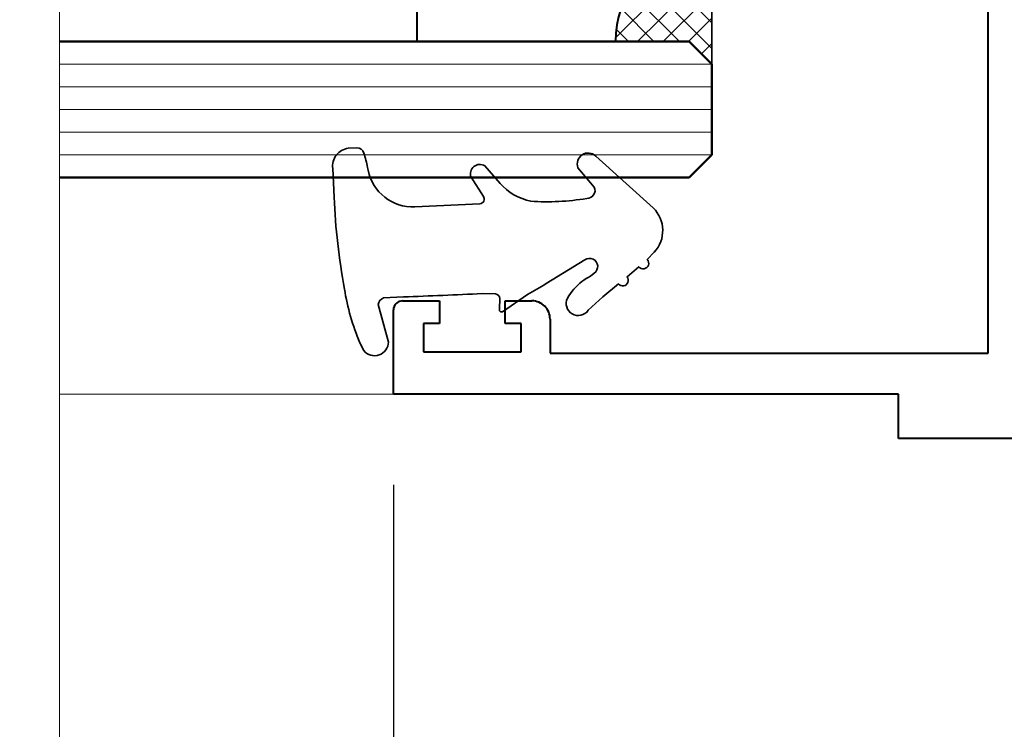
# Model space of a CAD drawing. Units: millimetres. Extents: x 1711 to 5228, y -51 to 524.
# Drawn here: x 4646 to 4689, y 131 to 162 of the extents above; entities that cross this region are included whole.
import ezdxf
from ezdxf import colors
from ezdxf.entities.mleader import LeaderData, LeaderLine
from ezdxf.math import Vec2, Vec3

# ---------------------------------------------------------------- set-up
doc = ezdxf.new("R2010")
doc.units = ezdxf.units.MM
doc.layers.get('DEFPOINTS').update_dxf_attribs({"color": 5})
for name, color, linetype, lineweight in [('TCL01 thick', 6, 'Continuous', 20), ('TCL02 thin', 1, 'Continuous', 9), ('TCL06 text', 7, 'Continuous', 20), ('TCL08 glass', 6, 'Continuous', 50), ('TCL09 extrusion', 3, 'Continuous', 40), ('TCL10 parts', 2, 'Continuous', 35)]:
    doc.layers.add(name, color=color, linetype=linetype, lineweight=lineweight)
doc.layers.add('TCL11noPlot', color=5, linetype='Continuous', lineweight=30, plot=False)
doc.styles.get("Standard").update_dxf_attribs({"font": 'isocpeur.ttf', "width": 0.8, "height": 4})
doc.dimstyles.new('1-2', dxfattribs={"dimtxt": 4, "dimasz": 4, "dimexe": 0, "dimexo": 4, "dimgap": 1, "dimtad": 1, "dimdec": 1, "dimdsep": 46, "dimtxsty": 'Standard', "dimcen": 2.5, "dimadec": 1, "dimazin": 3, "dimtfac": 1, "dimtdec": 1, "dimtmove": 0, "dimatfit": 3, "dimfxl": 1, "dimarcsym": 0})

# ---------------------------------------------------------------- blocks, each defined once
blk = doc.blocks.new('*U310')
at = {"layer": 'TCL01 thick', "color": 6}
blk.add_lwpolyline([(100688.589, -54811.784), (100674.486, -54811.784), (100672.581, -54813.689), (100668.771, -54809.879), (100666.866, -54811.784), (100571.76, -54811.784)], dxfattribs=at)
blk = doc.blocks.new('SPACER12')
at = {"layer": 'TCL02 thin', "linetype": 'Continuous'}
h = blk.add_hatch(dxfattribs=at)
h.set_pattern_fill('ANSI37', color=256, scale=0.25, angle=180, style=0)
h.set_pattern_definition([(225, (418074.8967, -36462.91505), (0.5612660076, -0.5612660076), []), (315, (418074.8967, -36462.91505), (0.5612660076, 0.5612660076), [])])
edge = h.paths.add_edge_path()
edge.add_line((100429.323, -53589.348), (100429.323, -53586.105))
edge.add_line((100429.323, -53586.105), (100430.323, -53585.105))
edge.add_line((100430.323, -53585.105), (100416.323, -53585.105))
edge.add_line((100416.323, -53585.105), (100417.323, -53586.105))
edge.add_line((100417.323, -53586.105), (100417.323, -53589.348))
edge.add_arc((100417.323, -53584.948), 4.4, 270, 344.757)
edge.add_line((100421.568, -53586.105), (100425.077, -53586.105))
edge.add_arc((100429.323, -53584.948), 4.4, 195.243, 270)
for p, q in [((100425.698, -53589.73), (100418.923, -53596.505)), ((100427.723, -53596.505), (100420.947, -53589.73))]:
    blk.add_line(p, q, dxfattribs=at)
at = {"layer": 'TCL09 extrusion', "linetype": 'Continuous'}
for p, q in [((100425.077, -53586.105), (100421.568, -53586.105)), ((100423.993, -53587.705), (100422.652, -53587.705))]:
    blk.add_line(p, q, dxfattribs=at)
for points in [[(100421.568, -53586.105), (100425.077, -53586.105)], [(100417.323, -53589.348), (100417.323, -53598.105), (100429.323, -53598.105), (100429.323, -53589.348)], [(100418.923, -53590.731), (100418.923, -53596.505), (100427.723, -53596.505), (100427.723, -53590.731)]]:
    blk.add_lwpolyline(points, dxfattribs=at)
for centre, radius, start, end in [((100417.323, -53584.948), 4.4, 270, 344.757), ((100429.323, -53584.948), 4.4, 195.243, 270), ((100417.323, -53584.948), 6, 285.466, 332.6471), ((100429.323, -53584.948), 6, 207.3529, 254.534)]:
    blk.add_arc(centre, radius, start, end, dxfattribs=at)
at = {"layer": 'TCL10 parts', "linetype": 'Continuous'}
blk.add_line((100429.323, -53589.348), (100429.323, -53586.105), dxfattribs=at)
for points in [[(100429.323, -53586.105), (100430.323, -53585.105), (100416.323, -53585.105), (100417.323, -53586.105), (100417.323, -53589.348)], [(100429.323, -53589.348), (100429.323, -53586.105)]]:
    blk.add_lwpolyline(points, dxfattribs=at)
at = {"layer": 'TCL11noPlot', "linetype": 'Continuous'}
blk.add_lwpolyline([(100434.323, -53585.105), (100412.323, -53585.105)], dxfattribs=at)
blk = doc.blocks.new('*U745')
at = {"layer": 'TCL02 thin', "color": 1}
for p, q in [((3.38, 57.162), (3.38, 28.423)), ((4.38, 57.162), (4.38, 28.423)), ((5.38, 57.162), (5.38, 28.423)), ((6.38, 57.162), (6.38, 28.423)), ((7.38, 57.162), (7.38, 28.423))]:
    blk.add_line(p, q, dxfattribs=at)
at = {"layer": 'TCL08 glass'}
for p, q in [((2.38, 56.162), (3.38, 57.162)), ((3.38, 57.162), (7.38, 57.162)), ((7.38, 57.162), (8.38, 56.162)), ((2.38, 28.423), (2.38, 56.162)), ((8.38, 56.162), (8.38, 28.423))]:
    blk.add_line(p, q, dxfattribs=at)
blk = doc.blocks.new('A$C2408478D')
at = {"layer": 'TCL02 thin'}
blk.add_lwpolyline([(-35.544, -35.67), (-34.442, -34.907, 0.00322), (-33.624, -34.429), (-31.917, -33.381, -1.017628), (-31.507, -33.968), (-31.67, -34.101, 0.044934), (-32.047, -34.335, 0.0975), (-32.685, -35.071, 0.926713), (-31.772, -35.605), (-31.132, -35.005), (-30.439, -34.44, 1.00407), (-30.06, -34.129), (-29.541, -33.687, 1.020794), (-29.168, -33.37), (-28.861, -33.039, 0.405483), (-28.904, -31.089), (-31.44, -28.802, 0.794415), (-32.222, -29.318), (-31.501, -30.178, -0.560709), (-31.837, -30.674, -0.05782), (-34.3, -30.795, -0.162023), (-35.651, -30.008), (-36.328, -29.242, 0.735352), (-36.931, -29.734), (-36.389, -30.582, -0.606188), (-36.537, -30.905), (-39.404, -31.042, -0.371746), (-41.462, -29.432), (-41.487, -29.308, 0.021164), (-41.652, -28.67, 0.303444), (-41.967, -28.436), (-42.339, -28.46, 0.417245), (-43.025, -29.357), (-42.965, -30.623, 0.033888), (-42.509, -34.667, 0.059288), (-41.829, -37.037), (-41.656, -37.383, 0.69579), (-40.569, -37.004), (-41.026, -35.348, -0.23112), (-40.793, -35.059), (-39.909, -35.015, 0.001959), (-36.44, -34.868), (-35.854, -34.883, -0.412738), (-35.66, -35.088), (-35.673, -35.533, 0.69573)], format="xyb", close=True, dxfattribs=at)
at = {"layer": 'TCL09 extrusion'}
for p, q in [((-14.15, -37.5), (-14.15, -3.75)), ((-39.95, -35.19), (-38.325, -35.19)), ((-38.325, -35.19), (-38.325, -36.19)), ((-35.425, -36.19), (-35.425, -35.19)), ((-35.425, -35.19), (-34.25, -35.19)), ((-40.35, -39.3), (-40.35, -35.59)), ((-33.45, -35.99), (-33.45, -37.5)), ((-38.325, -36.19), (-39.025, -36.19)), ((-39.025, -36.19), (-39.025, -37.44)), ((-34.725, -36.19), (-35.425, -36.19)), ((-34.725, -37.44), (-34.725, -36.19)), ((-39.025, -37.44), (-34.725, -37.44)), ((-33.45, -37.5), (-14.15, -37.5)), ((-18.1, -39.3), (-40.35, -39.3)), ((-18.1, -41.25), (-18.1, -39.3)), ((18.9, -41.25), (-18.1, -41.25))]:
    blk.add_line(p, q, dxfattribs=at)
for centre, radius, start, end in [((-39.95, -35.59), 0.4, 90.0002, 180.0002), ((-34.25, -35.99), 0.8, 0.0002, 90.0002)]:
    blk.add_arc(centre, radius, start, end, dxfattribs=at)
at = {"layer": 'TCL10 parts'}
blk.add_lwpolyline([(-35.544, -35.67), (-34.442, -34.907, 0.00322), (-33.624, -34.429), (-31.917, -33.381, -1.017628), (-31.507, -33.968), (-31.67, -34.101, 0.044934), (-32.047, -34.335, 0.0975), (-32.685, -35.071, 0.926713), (-31.772, -35.605), (-31.132, -35.005), (-30.439, -34.44, 1.00407), (-30.06, -34.129), (-29.541, -33.687, 1.020794), (-29.168, -33.37), (-28.861, -33.039, 0.405483), (-28.904, -31.089), (-31.44, -28.802, 0.794415), (-32.222, -29.318), (-31.501, -30.178, -0.560709), (-31.837, -30.674, -0.05782), (-34.3, -30.795, -0.162023), (-35.651, -30.008), (-36.328, -29.242, 0.735352), (-36.931, -29.734), (-36.389, -30.582, -0.606188), (-36.537, -30.905), (-39.404, -31.042, -0.371746), (-41.462, -29.432), (-41.487, -29.308, 0.021164), (-41.652, -28.67, 0.303444), (-41.967, -28.436), (-42.339, -28.46, 0.417245), (-43.025, -29.357), (-42.965, -30.623, 0.033888), (-42.509, -34.667, 0.059288), (-41.829, -37.037), (-41.656, -37.383, 0.69579), (-40.569, -37.004), (-41.026, -35.348, -0.23112), (-40.793, -35.059), (-39.909, -35.015, 0.001959), (-36.44, -34.868), (-35.854, -34.883, -0.412738), (-35.66, -35.088), (-35.673, -35.533, 0.69573)], format="xyb", close=True, dxfattribs=at)
at = {"rotation": 270}
for name, p in [('SPACER12', (53558.78, 100405.572)), ('*U745', (-83.487, -21.37))]:
    blk.add_blockref(name, p, dxfattribs=at)
blk = doc.blocks.new('*D478')
at = {"layer": 'DEFPOINTS', "color": 0, "transparency": 16777216}
for p in [(4662.28, 145.542), (4743.73, 145.542), (4743.73, 88.192)]:
    blk.add_point(p, dxfattribs=at)
at = {"layer": 'TCL06 text', "color": 0, "lineweight": -2, "transparency": 16777216}
for p, q in [((4662.28, 141.542), (4662.28, 88.192)), ((4743.73, 141.542), (4743.73, 88.192)), ((4666.28, 88.192), (4739.73, 88.192))]:
    blk.add_line(p, q, dxfattribs=at)
at = {"layer": 'TCL06 text', "color": 0, "transparency": 16777216}
for points in [[(4666.28, 88.859), (4666.28, 87.525), (4662.28, 88.192)], [(4739.73, 88.859), (4739.73, 87.525), (4743.73, 88.192)]]:
    blk.add_solid(points, dxfattribs=at)
at = {"layer": 'TCL06 text', "color": 0, "transparency": 16777216, "insert": (4703.005, 91.192), "char_height": 4, "attachment_point": 5}
blk.add_mtext('81', dxfattribs=at)

msp = doc.modelspace()

# ---------------------------------------------------------------- linework, layer by layer
at = {"layer": 'TCL02 thin'}
msp.add_lwpolyline([(4662.28, 145.542), (4647.566, 145.542)], dxfattribs=at)

# ---------------------------------------------------------------- block references
msp.add_blockref('A$C2408478D', (4702.63, 184.842))
at = {"layer": 'TCL01 thick', "color": 1, "rotation": 90}
msp.add_blockref('*U310', (-50164.217, -100503.568), dxfattribs=at)

# ---------------------------------------------------------------- dimensions: what is measured, and where the dimension line sits
at = {"layer": 'TCL06 text'}
dim = msp.add_linear_dim(base=(4743.73, 88.192), p1=(4662.28, 145.542), p2=(4743.73, 145.542), dimstyle='1-2', override={"dimdec": 0}, dxfattribs=at)
dim.commit()
dim.dimension.update_dxf_attribs({"geometry": '*D478', "text_midpoint": (4703.005, 91.192)})

# ---------------------------------------------------------------- leaders
ml = msp.add_multileader_mtext('Standard', dxfattribs=at)
ml.set_content('OPTION TO STIFFEN SYSTEM EXTERNALLY OR INTERNALLY TO SUIT REQUIREMENTS', color=256)
ml.set_leader_properties()
ml.build(insert=Vec2(0, 0))
ml.multileader.update_dxf_attribs({"dogleg_length": 3})
ctx = ml.context
ctx.base_point, ctx.plane_origin = Vec3(4629.833, 219.055), Vec3(4619.944, 259.536)
notes = []
notes.append((ctx, [(1, (1, 1, 0), (4682.573, 219.055), (-1, 0), 6.5, [(0, [(4610.676, 219.036)], 0, []), (1, [(4694.53, 143.592)], 0, [])])]))
ctx.mtext.insert, ctx.mtext.width, ctx.mtext.flow_direction = Vec3(4631.833, 221.056), 44.16256, 5
for ctx, leaders in notes:
    for number, flags, end, landing, length, lines in leaders:
        leader = LeaderData()
        leader.index, (leader.has_last_leader_line, leader.has_dogleg_vector, leader.attachment_direction) = number, flags
        leader.last_leader_point, leader.dogleg_vector, leader.dogleg_length = Vec3(end), Vec3(landing), length
        for number, points, colour, breaks in lines:
            line = LeaderLine()
            line.index, line.vertices, line.color, line.breaks = number, Vec3.list(points), colors.encode_raw_color(colour), breaks
            leader.lines.append(line)
        ctx.leaders.append(leader)

doc.saveas('drawing.dxf')
